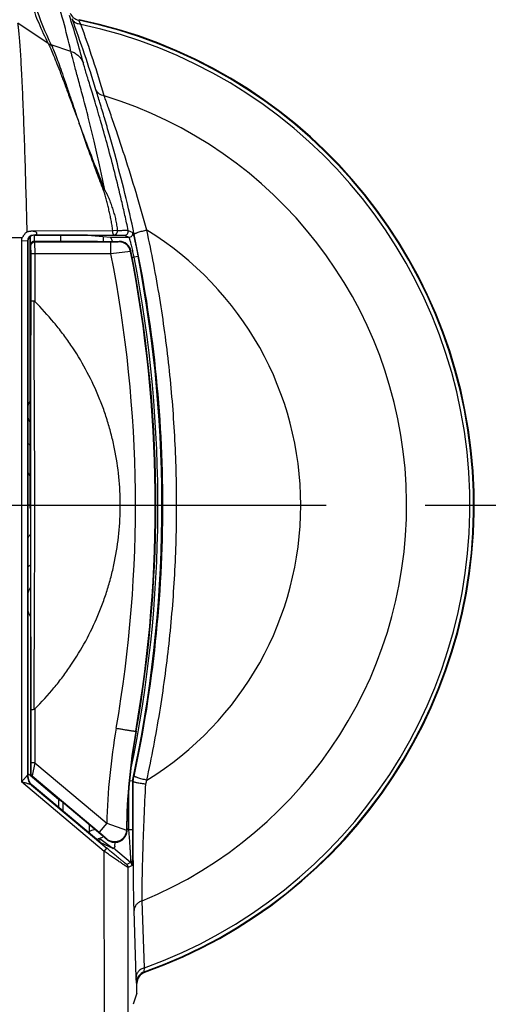
# Model space of a CAD drawing. Units: inches. Extents: x 0 to 17, y 0 to 11.
# Drawn here: x 3.8 to 4.3, y 7.6 to 8.6 of the extents above; entities that cross this region are included whole.
import ezdxf

# ---------------------------------------------------------------- set-up
doc = ezdxf.new("R2010")
doc.units = ezdxf.units.IN
doc.header["$LTSCALE"] = 0.935
doc.header["$MEASUREMENT"] = 0
doc.linetypes.add('CENTER', pattern=[0.6, 0.375, -0.075, 0.075, -0.075])
doc.layers.get('0').update_dxf_attribs({"linetype": 'CONTINUOUS'})
doc.layers.add('DATUM_CURVE', color=7, linetype='CONTINUOUS')
doc.layers.add('DEF_DATUMS', color=7, linetype='CONTINUOUS')
doc.styles.get("Standard").update_dxf_attribs({"font": 'txt', "width": 0.8})
doc.dimstyles.new('DIMSTYLE_1', dxfattribs={"dimtxt": 0.15625, "dimasz": 0.1875, "dimexe": 0.095, "dimexo": 0.0625, "dimgap": 0.078125, "dimtad": 0, "dimtih": 1, "dimtoh": 1, "dimlfac": 2.5, "dimzin": 4, "dimdsep": 46, "dimtxsty": 'Standard', "dimblk": '_FILLED', "dimblk1": '_FILLED', "dimblk2": '_FILLED', "dimcen": 0.09, "dimazin": 1, "dimtfac": 1, "dimtofl": 0, "dimtmove": 0, "dimatfit": 3, "dimldrblk": '_FILLED', "dimfxl": 1, "dimtolj": 1, "dimtzin": 4, "dimarcsym": 0})

# ---------------------------------------------------------------- blocks, each defined once
blk = doc.blocks.new('_FILLED')
at = {"color": 0, "linetype": 'ByBlock'}
blk.add_solid([(0, 0), (-1, 0.1667), (-1, -0.1667)], dxfattribs=at)
blk = doc.blocks.new('*D1')
at = {"color": 2, "linetype": 'Continuous', "transparency": 16777216}
for p, q in [((5.19412, 8.93167), (1.81223, 8.93167)), ((1.90723, 8.93167), (1.90723, 8.34927)), ((1.90723, 7.19939), (1.90723, 7.8024)), ((5.16744, 7.19939), (1.81223, 7.19939))]:
    blk.add_line(p, q, dxfattribs=at)
at = {"color": 2, "linetype": 'Continuous', "transparency": 16777216, "xscale": 0.1875, "yscale": 0.1875, "zscale": 0.1875}
for p, rotation in [((1.90723, 8.93167), 90), ((1.90723, 7.19939), 270)]:
    blk.add_blockref('_FILLED', p, dxfattribs=dict(at, rotation=rotation))
at = {"color": 2, "linetype": 'Continuous', "transparency": 16777216, "insert": (1.84473, 8.27115), "char_height": 0.15625, "width": 0.9375, "attachment_point": 2, "line_spacing_factor": 0.9}
blk.add_mtext('{\\ftxt;\\W0.0001;\\H0.0001;\\~}{\\ftxt;\\W3.2;\\H0.15625; }{\\ftxt;\\W0.0001;\\H0.0001;\\~}\\P{\\ftxt;\\W0.0001;\\H0.0001;\\~}{\\ftxt;\\W0.8;\\H0.15625; }{\\ftxt;\\W0.0001;\\H0.0001;\\~}{\\ftxt;\\W0.0001;\\H0.0001;\\~}{\\ftxt;\\W2.4;\\H0.15625; }{\\ftxt;\\W0.0001;\\H0.0001;\\~}{\\ftxt;\\W0.0001;\\H0.0001;\\~}{\\ftxt;\\W0.8;\\H0.15625; }{\\ftxt;\\W0.0001;\\H0.0001;\\~}', dxfattribs=at)
blk = doc.blocks.new('*D3')
at = {"color": 2, "linetype": 'Continuous', "transparency": 16777216}
for p, q in [((2.52638, 7.1126), (2.52638, 9.92941)), ((5.04606, 7.11253), (5.04606, 9.92941)), ((2.52638, 9.83441), (3.06747, 9.83441)), ((5.04606, 9.83441), (4.50497, 9.83441))]:
    blk.add_line(p, q, dxfattribs=at)
at = {"color": 2, "linetype": 'Continuous', "transparency": 16777216, "xscale": 0.1875, "yscale": 0.1875, "zscale": 0.1875, "rotation": 180}
blk.add_blockref('_FILLED', (2.52638, 9.83441), dxfattribs=at)
at = {"color": 2, "linetype": 'Continuous', "transparency": 16777216, "xscale": 0.1875, "yscale": 0.1875, "zscale": 0.1875}
blk.add_blockref('_FILLED', (5.04606, 9.83441), dxfattribs=at)
at = {"color": 2, "linetype": 'Continuous', "transparency": 16777216, "insert": (3.78622, 9.91253), "char_height": 0.15625, "width": 1.921875, "attachment_point": 2, "line_spacing_factor": 0.9}
blk.add_mtext('{\\ftxt;\\W0.0001;\\H0.0001;\\~}{\\ftxt;\\W3.2;\\H0.15625; }{\\ftxt;\\W0.0001;\\H0.0001;\\~}{\\ftxt;\\W0.0001;\\H0.0001;\\~}{\\ftxt;\\W0.8;\\H0.15625; }{\\ftxt;\\W0.0001;\\H0.0001;\\~}{\\ftxt;\\W0.0001;\\H0.0001;\\~}{\\ftxt;\\W2.4;\\H0.15625; }{\\ftxt;\\W0.0001;\\H0.0001;\\~}{\\ftxt;\\W0.0001;\\H0.0001;\\~}{\\ftxt;\\W0.8;\\H0.15625; }{\\ftxt;\\W0.0001;\\H0.0001;\\~}', dxfattribs=at)

msp = doc.modelspace()

# ---------------------------------------------------------------- linework, layer by layer
at = {"color": 7, "linetype": 'Continuous'}
for p, q in [((3.85681, 8.53107), (3.82622, 8.55163)), ((3.88755, 8.55455), (3.88797, 8.55506)), ((3.88981, 8.55024), (3.88755, 8.55455)), ((3.8797, 8.52312), (3.85984, 8.52959)), ((3.84134, 8.34205), (3.92185, 8.34247)), ((3.92185, 8.34247), (3.9266, 8.34288)), ((3.93743, 8.34258), (3.94205, 8.34053)), ((3.74206, 8.33553), (3.83038, 8.33553)), ((3.82986, 8.33204), (3.82986, 7.7865)), ((3.83586, 8.33189), (3.82986, 8.33204)), ((3.83622, 8.33171), (3.83586, 8.33189)), ((3.83586, 8.33189), (3.83586, 7.79242)), ((3.83622, 8.33171), (3.83622, 7.79259)), ((3.83822, 8.33611), (3.83822, 8.06553)), ((3.8387, 8.33643), (3.8387, 8.32773)), ((3.84347, 8.3379), (3.84186, 8.33789)), ((3.84222, 8.33771), (3.84186, 8.33789)), ((3.89639, 8.33771), (3.84222, 8.33771)), ((3.8427, 8.33771), (3.8427, 8.33153)), ((3.86958, 8.33153), (3.8427, 8.33153)), ((3.84277, 8.33153), (3.84304, 8.33069)), ((3.92002, 8.33069), (3.84304, 8.33069)), ((3.84304, 8.33069), (3.84318, 8.31896)), ((3.84347, 8.3379), (3.92305, 8.33787)), ((3.86958, 8.33141), (3.86947, 8.3377)), ((3.90649, 8.33141), (3.86958, 8.33141)), ((3.89639, 8.33771), (3.9195, 8.3357)), ((3.90649, 8.33141), (3.90649, 8.33153)), ((3.90649, 8.33153), (3.92841, 8.33153)), ((3.91235, 8.33152), (3.91235, 8.33632)), ((3.9195, 8.3357), (3.93813, 8.3357)), ((3.9198, 8.3355), (3.9195, 8.3357)), ((3.92002, 8.31896), (3.92002, 8.33069)), ((3.92305, 8.33787), (3.93352, 8.33774)), ((3.92841, 8.33153), (3.92805, 8.33109)), ((3.93352, 8.33774), (3.93813, 8.3357)), ((3.83905, 8.3267), (3.8387, 8.32773)), ((3.83905, 8.3267), (3.83918, 8.31888)), ((3.93981, 8.32143), (3.92002, 8.31896)), ((3.94017, 8.32187), (3.93981, 8.32143)), ((3.84318, 8.31896), (3.83918, 8.31888)), ((3.83918, 8.31888), (3.83921, 8.27194)), ((3.84318, 8.31896), (3.84321, 8.27093)), ((3.92002, 8.31896), (3.84318, 8.31896)), ((3.94116, 8.3157), (3.94343, 8.3157)), ((3.94736, 8.31646), (3.94343, 8.3157)), ((3.83822, 8.06553), (3.83622, 8.06553)), ((3.83885, 8.06174), (3.83822, 8.06553)), ((3.83885, 8.06174), (3.83897, 7.79492)), ((3.83934, 7.85923), (3.83933, 7.80579)), ((3.84334, 7.86025), (3.84333, 7.8057)), ((3.94546, 7.83755), (3.945, 7.83763)), ((3.83933, 7.80579), (3.8392, 7.79564)), ((3.84333, 7.8057), (3.83933, 7.80579)), ((3.84333, 7.8057), (3.84063, 7.79258)), ((3.84333, 7.8057), (3.91577, 7.74476)), ((3.8392, 7.79564), (3.83897, 7.79492)), ((3.91334, 7.71647), (3.82986, 7.7865)), ((3.83622, 7.79259), (3.83586, 7.79242)), ((3.83846, 7.79333), (3.86731, 7.76912)), ((3.84063, 7.79258), (3.8404, 7.79186)), ((3.86739, 7.76923), (3.8404, 7.79186)), ((3.84063, 7.79258), (3.90807, 7.7359)), ((3.94179, 7.78732), (3.93898, 7.78762)), ((3.94179, 7.78732), (3.94237, 7.78726)), ((3.94179, 7.78732), (3.94179, 7.73826)), ((3.84004, 7.78328), (3.91591, 7.71966)), ((3.84014, 7.78323), (3.84004, 7.78328)), ((3.84051, 7.7834), (3.84014, 7.78323)), ((3.90983, 7.72523), (3.84051, 7.7834)), ((3.93779, 7.77542), (3.93779, 7.73826)), ((3.86754, 7.76072), (3.86739, 7.76923)), ((3.91624, 7.72806), (3.87146, 7.76564)), ((3.87146, 7.76564), (3.8716, 7.75731)), ((3.91577, 7.74476), (3.90807, 7.7359)), ((3.91577, 7.74476), (3.93559, 7.73777)), ((3.89822, 7.74318), (3.89808, 7.73509)), ((3.93559, 7.73777), (3.93592, 7.73705)), ((3.93604, 7.73973), (3.93779, 7.73826)), ((3.94179, 7.73826), (3.93779, 7.73826)), ((3.93779, 7.73826), (3.93787, 7.7372)), ((3.90565, 7.72874), (3.907, 7.729)), ((3.90692, 7.72767), (3.91014, 7.72831)), ((3.92222, 7.71948), (3.90983, 7.72523)), ((3.91014, 7.72831), (3.92222, 7.71949)), ((3.91591, 7.72879), (3.91624, 7.72806)), ((3.92393, 7.72176), (3.92416, 7.72531)), ((3.91334, 7.71647), (3.91591, 7.71966)), ((3.91348, 7.51233), (3.91334, 7.71647)), ((3.92266, 7.71963), (3.92152, 7.72007)), ((3.93988, 7.70518), (3.92266, 7.71963)), ((3.93988, 7.70518), (3.93592, 7.70333)), ((3.94131, 7.70212), (3.93735, 7.70027)), ((3.93748, 7.51353), (3.93735, 7.70027)), ((3.95378, 7.59905), (3.95139, 7.66649)), ((3.94529, 7.58927), (3.94336, 7.65688)), ((3.9536, 7.59501), (3.95378, 7.59905)), ((3.95419, 7.59458), (3.9536, 7.59501)), ((3.94563, 7.5837), (3.94529, 7.58927)), ((3.94622, 7.58328), (3.94563, 7.5837)), ((3.94622, 7.57353), (3.94622, 7.58328)), ((3.94622, 7.57353), (3.94248, 7.56228))]:
    msp.add_line(p, q, dxfattribs=at)
for centre, radius, start, end in [((3.78622, 8.06553), 0.586, 79.34549, 173.84112), ((3.01099, 8.32156), 0.89179, 13.06247, 17.10899), ((2.79194, 8.21791), 1.13868, 14.92622, 17.44883), ((3.88999, 8.5663), 0.012, 201.99217, 258.27975), ((2.6255, 8.09326), 1.3379, 17.0004, 20.23355), ((3.78622, 8.06553), 0.49941, 289.58253, 78.2935), ((3.78622, 8.06553), 0.5, 289.62941, 78.25794), ((2.66433, 8.11106), 1.3018, 16.38557, 19.71638), ((3.78622, 8.06553), 0.49566, 289.75775, 77.9366), ((3.86321, 8.54085), 0.01169, 236.79741, 253.0505), ((3.84905, 8.52704), 0.00875, 26.90874, 27.45947), ((3.86326, 8.54079), 0.0117, 236.80297, 253.01967), ((3.78622, 8.06553), 0.43187, 292.48482, 72.89344), ((3.92456, 8.34867), 0.03619, 107.22085, 109.29378), ((3.93352, 8.34174), 0.004, 270.01449, 12.12901), ((3.93813, 8.3397), 0.004, 270.01399, 12.00442), ((3.78622, 8.06553), 0.32518, 301.51957, 58.48016), ((3.84192, 8.33202), 0.01207, 163.09187, 179.94035), ((3.84186, 8.33188), 0.006, 89.97334, 179.93469), ((3.84305, 8.32669), 0.004, 90.02468, 179.9181), ((3.90649, 8.32553), 0.006, 89.99931, 96.02199), ((3.92802, 8.31907), 0.01202, 11.32817, 89.85104), ((3.92842, 8.31955), 0.01198, 11.17973, 90.01825), ((2.63793, 8.06553), 1.32679, 350.10941, 11.12047), ((2.6453, 8.06553), 1.32, 350.05445, 11.19798), ((3.50084, 8.21335), 0.45427, 13.69653, 13.88187), ((3.47345, 8.20669), 0.48246, 13.05862, 13.69422), ((2.6336, 8.06553), 1.31114, 350.12661, 11.14499), ((2.6492, 8.06553), 1.31819, 348.33162, 10.94028), ((2.6492, 8.06553), 1.32219, 347.85353, 10.94028), ((3.78622, 8.06553), 0.08, 49.31218, 51.25662), ((3.78623, 8.06571), 0.05999, 29.4627, 33.49792), ((3.7862, 8.06536), 0.06002, 326.50298, 331.83379), ((3.78622, 8.06553), 0.08, 308.74339, 311.32525), ((4.57598, 7.72744), 0.66043, 170.12546, 178.49786), ((4.57397, 7.72799), 0.63845, 170.11149, 179.12199), ((4.57585, 7.72701), 0.64, 170.05445, 179.10095), ((3.83075, 7.78413), 0.012, 50, 62.68736), ((3.8432, 7.79564), 0.004, 180.08465, 230.08506), ((3.84786, 7.79242), 0.012, 180.00476, 229.99524), ((3.84822, 7.79259), 0.012, 180.0023, 229.9977), ((2.49744, 8.10067), 1.47852, 347.76212, 347.9672), ((2.28447, 8.24654), 1.73341, 344.54457, 344.67206), ((3.78622, 8.06553), 0.3472, 288.84381, 289.67751), ((3.78622, 8.06553), 0.35745, 289.74659, 290.60189), ((3.93731, 7.70212), 0.004, 0.00426, 49.99574), ((3.93335, 7.70027), 0.004, 0.00427, 49.99573), ((3.95763, 7.5837), 0.012, 109.59689, 179.99707), ((3.95822, 7.58328), 0.012, 109.62804, 180.00138)]:
    msp.add_arc(centre, radius, start, end, dxfattribs=at)
for centre, major_axis, ratio, start_param, end_param in [((3.84222, 8.33171), (0.00537, -0.00268), 0.99981, 2.03449, 3.605134), ((3.84819, 8.16356), (-0.00631, 0.01021), 0.999319, 0.436351, 1.001384), ((3.84819, 8.15628), (0.01154, -0.0033), 0.999692, -2.847348, -2.274974), ((3.84819, 7.97477), (0.01154, 0.0033), 0.999692, 2.173246, 2.847348), ((3.84819, 7.96111), (0.00827, 0.0087), 0.999553, -3.934391, -3.257712), ((3.84297, 7.79493), (0.00149, 0.00372), 0.998864, -4.331014, -3.458568), ((3.87146, 7.76536), (0.00406, -0.00341), 0.039506, 1.605219, 3.176015), ((3.90778, 7.72508), (0.00392, 0.00078), 0.999842, 0.744126, 1.571955)]:
    msp.add_ellipse(centre, major_axis=major_axis, ratio=ratio, start_param=start_param, end_param=end_param, dxfattribs=at)
for points, knots in [([(3.83052, 8.61118), (3.83134, 8.60471), (3.83377, 8.59151), (3.83938, 8.57163), (3.84705, 8.55129), (3.85335, 8.53783), (3.85681, 8.53107)], [0, 0, 0, 0, 0.230935, 0.474405, 0.730853, 1, 1, 1, 1]), ([(3.83463, 8.60807), (3.8366, 8.59493), (3.84308, 8.56804), (3.85357, 8.54248), (3.85981, 8.52967)], [0, 0, 0, 0, 0.482575, 1, 1, 1, 1]), ([(3.83563, 8.34123), (3.83531, 8.35332), (3.83466, 8.3771), (3.83363, 8.41181), (3.83255, 8.44437), (3.83142, 8.47393), (3.8304, 8.49636), (3.82955, 8.51229), (3.82892, 8.52256), (3.82828, 8.53163), (3.82764, 8.53945), (3.82698, 8.54598), (3.82648, 8.5499), (3.82622, 8.55163)], [0, 0, 0, 0, 0.172309, 0.338683, 0.494601, 0.636161, 0.759981, 0.814346, 0.863267, 0.906495, 0.943814, 0.975033, 1, 1, 1, 1]), ([(3.88981, 8.55024), (3.88881, 8.55029), (3.88687, 8.55062), (3.88423, 8.55181), (3.88213, 8.55361), (3.88117, 8.55515), (3.88084, 8.55597)], [0, 0, 0, 0, 0.267356, 0.522296, 0.765139, 1, 1, 1, 1]), ([(3.85685, 8.53099), (3.85726, 8.53019), (3.85811, 8.52843), (3.85994, 8.52441), (3.86246, 8.51843), (3.86575, 8.51015), (3.86945, 8.5005), (3.87356, 8.48955), (3.87983, 8.47267), (3.88472, 8.45944), (3.88813, 8.45027)], [0, 0, 0, 0, 0.031419, 0.067461, 0.15312, 0.256271, 0.37603, 0.511397, 0.661279, 1, 1, 1, 1]), ([(3.85984, 8.52959), (3.86022, 8.52882), (3.86101, 8.52713), (3.86268, 8.52325), (3.86496, 8.51745), (3.86791, 8.50939), (3.87122, 8.49995), (3.8749, 8.48919), (3.88056, 8.47248), (3.885, 8.45937), (3.88813, 8.45027)], [0, 0, 0, 0, 0.030814, 0.066205, 0.150556, 0.252605, 0.371693, 0.507007, 0.657569, 1, 1, 1, 1]), ([(3.8797, 8.52312), (3.88113, 8.52267), (3.88388, 8.52144), (3.88748, 8.51872), (3.89036, 8.51527), (3.8917, 8.51259), (3.8922, 8.5112)], [0, 0, 0, 0, 0.2515, 0.501999, 0.751442, 1, 1, 1, 1]), ([(3.91385, 8.38323), (3.91302, 8.38754), (3.91133, 8.39603), (3.90783, 8.41244), (3.90339, 8.43183), (3.89805, 8.45354), (3.89301, 8.47299), (3.88908, 8.48764), (3.88627, 8.49799), (3.88446, 8.50463), (3.88288, 8.51047), (3.88156, 8.51547), (3.88051, 8.51959), (3.87993, 8.52204), (3.8797, 8.52312)], [0, 0, 0, 0, 0.091381, 0.180291, 0.349596, 0.50562, 0.645943, 0.768051, 0.821475, 0.869387, 0.911478, 0.947454, 0.977044, 1, 1, 1, 1]), ([(3.93743, 8.34258), (3.93635, 8.34764), (3.93417, 8.35763), (3.92973, 8.37707), (3.92409, 8.40022), (3.9172, 8.42636), (3.91056, 8.45002), (3.90527, 8.46794), (3.90141, 8.48067), (3.89891, 8.48885), (3.89671, 8.49601), (3.89485, 8.5021), (3.89337, 8.50704), (3.89254, 8.50995), (3.8922, 8.5112)], [0, 0, 0, 0, 0.088811, 0.175629, 0.342475, 0.498214, 0.639958, 0.764503, 0.819253, 0.868391, 0.911464, 0.948028, 0.977668, 1, 1, 1, 1]), ([(3.91326, 8.47829), (3.9123, 8.47842), (3.91044, 8.47888), (3.90797, 8.4802), (3.90605, 8.48208), (3.90521, 8.48363), (3.90493, 8.48443)], [0, 0, 0, 0, 0.267561, 0.52245, 0.765198, 1, 1, 1, 1]), ([(3.94348, 8.33862), (3.94055, 8.35237), (3.93436, 8.37951), (3.92579, 8.41276), (3.91874, 8.4381), (3.91374, 8.45533), (3.90916, 8.47062), (3.90626, 8.4801), (3.90493, 8.48443)], [0, 0, 0, 0, 0.279659, 0.553382, 0.682613, 0.802765, 0.910051, 1, 1, 1, 1]), ([(3.95622, 8.34273), (3.95274, 8.35541), (3.94557, 8.38047), (3.93431, 8.41669), (3.92484, 8.44508), (3.91784, 8.46526), (3.91469, 8.47421), (3.91326, 8.4783)], [0, 0, 0, 0, 0.277344, 0.549643, 0.799933, 0.908562, 1, 1, 1, 1]), ([(3.91385, 8.38323), (3.90923, 8.39482), (3.90055, 8.41713), (3.89214, 8.43954), (3.88813, 8.45027)], [0, 0, 0, 0, 0.521228, 1, 1, 1, 1]), ([(3.91261, 8.38282), (3.9103, 8.38875), (3.90481, 8.4032), (3.89665, 8.42569), (3.89088, 8.44228), (3.88813, 8.45027)], [0, 0, 0, 0, 0.26572, 0.646536, 1, 1, 1, 1]), ([(3.92185, 8.34247), (3.92167, 8.34421), (3.92117, 8.34769), (3.92024, 8.35286), (3.91919, 8.35798), (3.91805, 8.36305), (3.91685, 8.36808), (3.91579, 8.37224), (3.9149, 8.37554), (3.9142, 8.37799), (3.91358, 8.38002), (3.91305, 8.38163), (3.91276, 8.38243), (3.91261, 8.38282)], [0, 0, 0, 0, 0.127169, 0.253835, 0.379922, 0.50536, 0.630092, 0.754076, 0.815786, 0.877315, 0.938691, 0.969343, 1, 1, 1, 1]), ([(3.92663, 8.34258), (3.92658, 8.34438), (3.9262, 8.34797), (3.92515, 8.35326), (3.92381, 8.35848), (3.92225, 8.36363), (3.92082, 8.36787), (3.91958, 8.37122), (3.91861, 8.37371), (3.91758, 8.37617), (3.91648, 8.3786), (3.91549, 8.38058), (3.9146, 8.38212), (3.91411, 8.38287), (3.91385, 8.38323)], [0, 0, 0, 0, 0.125581, 0.251237, 0.376796, 0.50209, 0.627017, 0.689329, 0.751538, 0.813656, 0.87571, 0.937764, 0.968841, 1, 1, 1, 1]), ([(3.83038, 8.33553), (3.83061, 8.33576), (3.83108, 8.33621), (3.83163, 8.33681), (3.83204, 8.33732), (3.83242, 8.33785), (3.83284, 8.33855), (3.83329, 8.33923), (3.8337, 8.33973), (3.83416, 8.3402), (3.8348, 8.34071), (3.83535, 8.34106), (3.83563, 8.34123)], [0, 0, 0, 0, 0.125006, 0.249962, 0.312367, 0.374828, 0.500057, 0.62471, 0.686778, 0.749049, 0.874462, 1, 1, 1, 1]), ([(3.83563, 8.34123), (3.8361, 8.34136), (3.83679, 8.34157), (3.83773, 8.34178), (3.83845, 8.3419), (3.83917, 8.34199), (3.84013, 8.34208), (3.84086, 8.34209), (3.84134, 8.34205)], [0, 0, 0, 0, 0.24991, 0.37475, 0.499671, 0.624797, 0.750085, 1, 1, 1, 1]), ([(3.84116, 8.34206), (3.84155, 8.34203), (3.84213, 8.34194), (3.84289, 8.34176), (3.84345, 8.34159), (3.84399, 8.34135), (3.84447, 8.34103), (3.84487, 8.34061), (3.84513, 8.33996), (3.84513, 8.33929), (3.84491, 8.33875), (3.84472, 8.33843), (3.84448, 8.33818), (3.84419, 8.33801), (3.84384, 8.33792), (3.8436, 8.3379), (3.84347, 8.3379)], [0, 0, 0, 0, 0.150886, 0.226386, 0.301738, 0.377245, 0.453268, 0.526482, 0.596306, 0.719999, 0.772975, 0.820499, 0.863835, 0.905599, 0.94968, 1, 1, 1, 1]), ([(3.92305, 8.33787), (3.92297, 8.33787), (3.92285, 8.33794), (3.92272, 8.33808), (3.92256, 8.33831), (3.92237, 8.33869), (3.92218, 8.33926), (3.92202, 8.33996), (3.9219, 8.34075), (3.92184, 8.34159), (3.92185, 8.34217), (3.92186, 8.34247)], [0, 0, 0, 0, 0.047863, 0.079562, 0.117916, 0.214863, 0.337912, 0.483787, 0.647514, 0.822327, 1, 1, 1, 1]), ([(3.92305, 8.33787), (3.92324, 8.33787), (3.92366, 8.33796), (3.92427, 8.33825), (3.92489, 8.33869), (3.92549, 8.33926), (3.92604, 8.33995), (3.9264, 8.34062), (3.92659, 8.3412), (3.92666, 8.34166), (3.92667, 8.34213), (3.92662, 8.34243), (3.92658, 8.34258)], [0, 0, 0, 0, 0.089621, 0.193361, 0.310913, 0.439431, 0.575288, 0.715371, 0.786249, 0.85743, 0.928963, 1, 1, 1, 1]), ([(3.92663, 8.34258), (3.92739, 8.3426), (3.92884, 8.34263), (3.93091, 8.34267), (3.93274, 8.34269), (3.9341, 8.3427), (3.93504, 8.3427), (3.93563, 8.34269), (3.93614, 8.34269), (3.93657, 8.34267), (3.93691, 8.34266), (3.93714, 8.34264), (3.93728, 8.34263), (3.93735, 8.34261), (3.9374, 8.3426), (3.93742, 8.34259), (3.93743, 8.34258)], [0, 0, 0, 0, 0.210983, 0.403616, 0.573907, 0.718796, 0.78085, 0.835606, 0.882826, 0.922273, 0.953744, 0.977163, 0.985846, 0.992517, 0.997201, 1, 1, 1, 1]), ([(3.94205, 8.34053), (3.94205, 8.34053), (3.94206, 8.34052), (3.94208, 8.34049), (3.9421, 8.34045), (3.94213, 8.34036), (3.94218, 8.34022), (3.94224, 8.34), (3.94232, 8.33973), (3.94241, 8.3394), (3.94251, 8.33902), (3.94267, 8.3384), (3.94289, 8.3375), (3.94319, 8.33627), (3.94351, 8.33485), (3.94387, 8.33326), (3.94426, 8.33152), (3.94467, 8.32963), (3.9451, 8.32763), (3.9457, 8.32477), (3.94646, 8.32104), (3.94706, 8.318), (3.94736, 8.31646)], [0, 0, 0, 0, 0.000735, 0.002022, 0.003897, 0.006368, 0.013101, 0.022214, 0.033687, 0.047496, 0.063597, 0.081936, 0.125113, 0.176579, 0.235769, 0.302061, 0.3748, 0.453242, 0.536628, 0.624193, 0.808757, 1, 1, 1, 1]), ([(3.95622, 8.34273), (3.95541, 8.34257), (3.9538, 8.34223), (3.95146, 8.34167), (3.94928, 8.34109), (3.94735, 8.34052), (3.94595, 8.34004), (3.94502, 8.33967), (3.94448, 8.33942), (3.94405, 8.3392), (3.94377, 8.33901), (3.94361, 8.33888), (3.94352, 8.33877), (3.94347, 8.33867), (3.94348, 8.33862)], [0, 0, 0, 0, 0.183539, 0.364238, 0.533276, 0.683705, 0.809378, 0.86139, 0.90545, 0.941135, 0.968383, 0.97893, 0.987548, 1, 1, 1, 1]), ([(3.95622, 7.78832), (3.96113, 7.81101), (3.96977, 7.85668), (3.97918, 7.92584), (3.98494, 7.99553), (3.9869, 8.06553), (3.98494, 8.13552), (3.97918, 8.20521), (3.96977, 8.27437), (3.96113, 8.32004), (3.95622, 8.34273)], [0, 0, 0, 0, 0.124643, 0.249507, 0.374645, 0.500001, 0.625356, 0.750493, 0.875358, 1, 1, 1, 1]), ([(3.8427, 8.33153), (3.84239, 8.33153), (3.84179, 8.33145), (3.84096, 8.33115), (3.84025, 8.33072), (3.83968, 8.3302), (3.83924, 8.32963), (3.83894, 8.32901), (3.83875, 8.32838), (3.8387, 8.32794), (3.8387, 8.32773)], [0, 0, 0, 0, 0.151836, 0.29715, 0.432141, 0.557523, 0.675052, 0.786699, 0.894474, 1, 1, 1, 1]), ([(3.92155, 8.33158), (3.92139, 8.33205), (3.92108, 8.33291), (3.92063, 8.33405), (3.92026, 8.33481), (3.91999, 8.33526), (3.91986, 8.33543), (3.9198, 8.3355)], [0, 0, 0, 0, 0.349165, 0.634781, 0.852386, 0.934883, 1, 1, 1, 1]), ([(3.92805, 8.33109), (3.92805, 8.33108), (3.92802, 8.33106), (3.92795, 8.33103), (3.92782, 8.331), (3.9276, 8.33096), (3.92732, 8.33093), (3.92697, 8.33089), (3.92655, 8.33086), (3.92608, 8.33083), (3.92534, 8.33079), (3.92431, 8.33075), (3.92297, 8.33072), (3.92152, 8.3307), (3.92053, 8.33069), (3.92002, 8.33069)], [0, 0, 0, 0, 0.004027, 0.010018, 0.028374, 0.055426, 0.091064, 0.134958, 0.186732, 0.245885, 0.311841, 0.461622, 0.630356, 0.812036, 1, 1, 1, 1]), ([(3.93813, 8.3357), (3.93814, 8.3357), (3.93816, 8.33567), (3.93819, 8.33562), (3.93823, 8.33554), (3.93827, 8.33542), (3.93832, 8.33528), (3.93841, 8.33504), (3.93853, 8.33466), (3.9387, 8.33412), (3.93889, 8.33348), (3.93911, 8.33273), (3.93935, 8.33188), (3.93961, 8.33094), (3.94, 8.32953), (3.94051, 8.32757), (3.94117, 8.32503), (3.94161, 8.32326), (3.94184, 8.32233)], [0, 0, 0, 0, 0.002234, 0.006546, 0.013024, 0.021676, 0.032496, 0.045468, 0.077797, 0.118416, 0.167009, 0.223255, 0.286783, 0.357145, 0.433888, 0.604596, 0.794735, 1, 1, 1, 1]), ([(3.94348, 7.79244), (3.95301, 7.83717), (3.96747, 7.92789), (3.97477, 8.06553), (3.96747, 8.20317), (3.95301, 8.29388), (3.94348, 8.33862)], [0, 0, 0, 0, 0.249495, 0.500001, 0.750505, 1, 1, 1, 1]), ([(3.83921, 8.27194), (3.83906, 8.23775), (3.83898, 8.18626), (3.83898, 8.11748), (3.83899, 8.06559), (3.83901, 8.0137), (3.83905, 7.94491), (3.83917, 7.89343), (3.83934, 7.85923)], [0, 0, 0, 0, 0.24857, 0.37426, 0.5, 0.625741, 0.751431, 1, 1, 1, 1]), ([(3.83921, 8.27194), (3.83921, 8.27191), (3.83927, 8.27187), (3.83935, 8.27182), (3.83944, 8.27179), (3.83956, 8.27175), (3.83977, 8.2717), (3.84008, 8.27164), (3.84051, 8.27159), (3.84122, 8.27152), (3.84178, 8.27149), (3.84217, 8.27147)], [0, 0, 0, 0, 0.032991, 0.059198, 0.092697, 0.133638, 0.182015, 0.300183, 0.444796, 0.612957, 1, 1, 1, 1]), ([(3.84217, 8.27147), (3.84219, 8.25454), (3.8423, 8.22042), (3.84257, 8.16905), (3.84283, 8.11736), (3.84295, 8.06559), (3.84286, 8.01382), (3.84263, 7.96213), (3.8424, 7.91076), (3.84231, 7.87664), (3.8423, 7.85971)], [0, 0, 0, 0, 0.12335, 0.248579, 0.374265, 0.5, 0.625735, 0.751421, 0.876651, 1, 1, 1, 1]), ([(3.84321, 8.27093), (3.84314, 8.271), (3.84299, 8.27114), (3.84274, 8.27131), (3.84247, 8.27143), (3.84227, 8.27147), (3.84217, 8.27147)], [0, 0, 0, 0, 0.252248, 0.503973, 0.753847, 1, 1, 1, 1]), ([(3.84334, 7.86025), (3.85009, 7.86696), (3.85974, 7.87752), (3.87154, 7.89248), (3.88259, 7.90799), (3.89498, 7.92836), (3.9053, 7.94985), (3.91225, 7.96759), (3.9168, 7.98114), (3.92067, 7.99489), (3.92491, 8.01346), (3.92847, 8.03704), (3.92989, 8.06562), (3.92845, 8.09419), (3.92488, 8.11776), (3.92063, 8.13633), (3.91675, 8.15009), (3.91219, 8.16363), (3.90523, 8.18136), (3.89489, 8.20285), (3.8825, 8.22321), (3.87143, 8.23872), (3.85963, 8.25367), (3.84997, 8.26422), (3.84321, 8.27093)], [0, 0, 0, 0, 0.062489, 0.093746, 0.125, 0.18749, 0.249983, 0.281239, 0.312495, 0.343752, 0.375009, 0.437504, 0.5, 0.562496, 0.624991, 0.656248, 0.687505, 0.718761, 0.750017, 0.81251, 0.875, 0.906254, 0.937511, 1, 1, 1, 1]), ([(3.83934, 7.85923), (3.83934, 7.85926), (3.83939, 7.85931), (3.83947, 7.85935), (3.83957, 7.85939), (3.83969, 7.85943), (3.83989, 7.85948), (3.8402, 7.85954), (3.84064, 7.85959), (3.84134, 7.85966), (3.8419, 7.85969), (3.84229, 7.85971)], [0, 0, 0, 0, 0.033095, 0.059361, 0.092904, 0.133869, 0.182249, 0.300386, 0.44495, 0.61306, 1, 1, 1, 1]), ([(3.8423, 7.85971), (3.84239, 7.85971), (3.84259, 7.85974), (3.84287, 7.85987), (3.84311, 7.86004), (3.84326, 7.86018), (3.84334, 7.86025)], [0, 0, 0, 0, 0.246134, 0.495899, 0.747759, 1, 1, 1, 1]), ([(3.92533, 7.8407), (3.92656, 7.84049), (3.92899, 7.84007), (3.93253, 7.83947), (3.93533, 7.83901), (3.93742, 7.83867), (3.93883, 7.83845), (3.94012, 7.83825), (3.94127, 7.83808), (3.94229, 7.83793), (3.94315, 7.83781), (3.94377, 7.83773), (3.94418, 7.83768), (3.94443, 7.83766), (3.94463, 7.83764), (3.9448, 7.83763), (3.94491, 7.83762), (3.94498, 7.83762), (3.945, 7.83763)], [0, 0, 0, 0, 0.188848, 0.37116, 0.539871, 0.617284, 0.689156, 0.754856, 0.813754, 0.865315, 0.909121, 0.944765, 0.959413, 0.971908, 0.982231, 0.990362, 0.996285, 1, 1, 1, 1]), ([(3.83582, 7.7925), (3.83581, 7.79253), (3.83578, 7.79257), (3.83571, 7.79261), (3.83561, 7.79261), (3.83545, 7.79256), (3.83522, 7.79241), (3.83491, 7.79215), (3.83457, 7.79183), (3.83419, 7.79145), (3.83379, 7.79102), (3.83338, 7.79057), (3.83296, 7.7901), (3.83238, 7.78944), (3.83164, 7.78859), (3.83075, 7.78755), (3.83016, 7.78685), (3.82986, 7.7865)], [0, 0, 0, 0, 0.009573, 0.018305, 0.028315, 0.041011, 0.076092, 0.12288, 0.178552, 0.240979, 0.308244, 0.379013, 0.452476, 0.527866, 0.682682, 0.840764, 1, 1, 1, 1]), ([(3.84004, 7.78328), (3.83993, 7.78337), (3.83966, 7.78353), (3.83921, 7.78373), (3.83868, 7.78394), (3.83789, 7.78421), (3.83683, 7.78455), (3.8355, 7.78494), (3.83412, 7.78533), (3.83271, 7.78572), (3.83129, 7.7861), (3.83034, 7.78636), (3.82986, 7.7865)], [0, 0, 0, 0, 0.039031, 0.086493, 0.139907, 0.197631, 0.32135, 0.451816, 0.58622, 0.723002, 0.861194, 1, 1, 1, 1]), ([(3.83582, 7.7925), (3.83581, 7.79163), (3.83599, 7.78988), (3.83681, 7.78737), (3.83817, 7.78512), (3.83937, 7.78384), (3.84004, 7.78328)], [0, 0, 0, 0, 0.25054, 0.500797, 0.750634, 1, 1, 1, 1]), ([(3.83586, 7.79242), (3.83585, 7.79243), (3.83584, 7.79246), (3.83583, 7.79248), (3.83582, 7.7925)], [0, 0, 0, 0, 0.301311, 1, 1, 1, 1]), ([(3.94336, 7.65688), (3.94326, 7.6606), (3.94307, 7.66879), (3.94276, 7.68768), (3.94249, 7.71493), (3.94234, 7.75019), (3.94234, 7.77476), (3.94237, 7.78725)], [0, 0, 0, 0, 0.085505, 0.188601, 0.434682, 0.712623, 1, 1, 1, 1]), ([(3.94237, 7.78725), (3.94237, 7.78725), (3.94237, 7.78726), (3.94237, 7.78726), (3.94237, 7.78726)], [0, 0, 0, 0, 0.740231, 1, 1, 1, 1]), ([(3.94237, 7.78725), (3.94238, 7.78719), (3.94247, 7.78707), (3.94269, 7.78693), (3.94302, 7.78677), (3.94368, 7.78652), (3.94478, 7.78622), (3.94637, 7.78586), (3.9483, 7.7855), (3.95047, 7.78517), (3.9528, 7.78486), (3.95439, 7.78468), (3.9552, 7.78461)], [0, 0, 0, 0, 0.012365, 0.031795, 0.059418, 0.095428, 0.191828, 0.317405, 0.467362, 0.6358, 0.816107, 1, 1, 1, 1]), ([(3.95622, 7.78832), (3.95541, 7.78849), (3.9538, 7.78883), (3.95146, 7.78938), (3.94928, 7.78996), (3.94735, 7.79054), (3.94595, 7.79102), (3.94502, 7.79139), (3.94448, 7.79163), (3.94405, 7.79186), (3.94377, 7.79204), (3.94361, 7.79218), (3.94352, 7.79229), (3.94347, 7.79238), (3.94348, 7.79244)], [0, 0, 0, 0, 0.183538, 0.364236, 0.533273, 0.683702, 0.809375, 0.861386, 0.905447, 0.941133, 0.968381, 0.978929, 0.987548, 1, 1, 1, 1]), ([(3.95139, 7.66649), (3.95139, 7.66987), (3.95145, 7.67734), (3.95172, 7.69451), (3.95235, 7.71923), (3.95353, 7.75114), (3.95459, 7.77333), (3.9552, 7.78461)], [0, 0, 0, 0, 0.085973, 0.189527, 0.435995, 0.713399, 1, 1, 1, 1]), ([(3.90807, 7.7359), (3.90852, 7.73552), (3.90941, 7.73476), (3.91072, 7.73364), (3.91197, 7.73255), (3.91295, 7.73168), (3.91368, 7.73102), (3.91418, 7.73056), (3.91462, 7.73014), (3.91502, 7.72976), (3.91535, 7.72944), (3.91558, 7.72919), (3.91573, 7.72903), (3.91581, 7.72894), (3.91587, 7.72886), (3.9159, 7.72881), (3.91591, 7.72879)], [0, 0, 0, 0, 0.16745, 0.331562, 0.488897, 0.635836, 0.703949, 0.767566, 0.825799, 0.877727, 0.92225, 0.958167, 0.972543, 0.984371, 0.993547, 1, 1, 1, 1]), ([(3.93559, 7.73777), (3.93557, 7.73666), (3.93529, 7.73498), (3.93447, 7.73289), (3.93364, 7.73143), (3.93261, 7.73009), (3.93141, 7.72891), (3.93005, 7.7279), (3.92857, 7.7271), (3.92699, 7.7265), (3.92534, 7.72614), (3.92366, 7.726), (3.92198, 7.72611), (3.92032, 7.72644), (3.91821, 7.72719), (3.91676, 7.72808), (3.91591, 7.72879)], [0, 0, 0, 0, 0.124411, 0.186921, 0.24944, 0.312008, 0.374644, 0.437314, 0.5, 0.562686, 0.625356, 0.687992, 0.75056, 0.813079, 0.875589, 1, 1, 1, 1]), ([(3.93592, 7.73705), (3.93591, 7.73593), (3.93556, 7.73368), (3.93412, 7.73059), (3.93187, 7.72801), (3.929, 7.72617), (3.92573, 7.7252), (3.92231, 7.72519), (3.91903, 7.72613), (3.9171, 7.72734), (3.91624, 7.72806)], [0, 0, 0, 0, 0.124996, 0.249997, 0.375001, 0.5, 0.624999, 0.750003, 0.875004, 1, 1, 1, 1]), ([(3.93787, 7.7372), (3.93801, 7.73539), (3.93828, 7.73179), (3.9386, 7.72733), (3.93885, 7.72383), (3.93903, 7.72129), (3.93919, 7.71883), (3.93935, 7.71647), (3.93949, 7.71423), (3.93962, 7.71215), (3.93971, 7.71052), (3.93978, 7.70933), (3.93982, 7.70853), (3.93985, 7.7078), (3.93988, 7.70715), (3.9399, 7.70659), (3.93991, 7.70611), (3.93992, 7.70577), (3.93991, 7.70555), (3.93991, 7.70543), (3.93991, 7.70533), (3.9399, 7.70525), (3.93989, 7.70521), (3.93988, 7.70518), (3.93988, 7.70518)], [0, 0, 0, 0, 0.169786, 0.336762, 0.418218, 0.497731, 0.574842, 0.648904, 0.719077, 0.784488, 0.843936, 0.870982, 0.896007, 0.918819, 0.939207, 0.956958, 0.971859, 0.983717, 0.988465, 0.992409, 0.995537, 0.997839, 0.999313, 1, 1, 1, 1]), ([(3.94179, 7.73826), (3.94179, 7.73617), (3.94178, 7.73204), (3.94176, 7.72691), (3.94174, 7.7229), (3.94172, 7.72), (3.9417, 7.7172), (3.94167, 7.71453), (3.94164, 7.71201), (3.9416, 7.70969), (3.94157, 7.7079), (3.94154, 7.70659), (3.94151, 7.70572), (3.94149, 7.70493), (3.94147, 7.70423), (3.94144, 7.70362), (3.94142, 7.70311), (3.94139, 7.70275), (3.94137, 7.70252), (3.94136, 7.70238), (3.94135, 7.70227), (3.94134, 7.70219), (3.94132, 7.70215), (3.94131, 7.70212), (3.94131, 7.70212)], [0, 0, 0, 0, 0.172886, 0.342847, 0.425519, 0.505954, 0.583616, 0.657808, 0.727644, 0.792206, 0.850343, 0.876598, 0.900762, 0.922671, 0.942158, 0.959058, 0.973206, 0.984453, 0.988958, 0.992705, 0.995684, 0.997888, 0.999315, 1, 1, 1, 1]), ([(3.93735, 7.70027), (3.93734, 7.70027), (3.93732, 7.70027), (3.93728, 7.70028), (3.93723, 7.7003), (3.93715, 7.70034), (3.93706, 7.70039), (3.93691, 7.70047), (3.93668, 7.70061), (3.93635, 7.70081), (3.93596, 7.70105), (3.93551, 7.70134), (3.93501, 7.70166), (3.93445, 7.70202), (3.9336, 7.70258), (3.93244, 7.70335), (3.93093, 7.70436), (3.92929, 7.70547), (3.92752, 7.70667), (3.92566, 7.70794), (3.92372, 7.70927), (3.92102, 7.71113), (3.91755, 7.71354), (3.91475, 7.71548), (3.91334, 7.71647)], [0, 0, 0, 0, 0.0007, 0.002059, 0.004128, 0.006912, 0.010409, 0.014614, 0.025121, 0.038372, 0.054263, 0.072668, 0.093456, 0.1165, 0.14167, 0.197846, 0.260906, 0.329818, 0.403703, 0.481714, 0.563098, 0.647256, 0.82156, 1, 1, 1, 1]), ([(3.93592, 7.70333), (3.93591, 7.70333), (3.93589, 7.70334), (3.93586, 7.70335), (3.93581, 7.70338), (3.93575, 7.70342), (3.93567, 7.70348), (3.93553, 7.70358), (3.93532, 7.70373), (3.93503, 7.70395), (3.93468, 7.70422), (3.93429, 7.70453), (3.93385, 7.70488), (3.93336, 7.70526), (3.93263, 7.70584), (3.93164, 7.70665), (3.93036, 7.70769), (3.92897, 7.70882), (3.9275, 7.71003), (3.92596, 7.7113), (3.92436, 7.71262), (3.92215, 7.71445), (3.91933, 7.7168), (3.91706, 7.7187), (3.91591, 7.71966)], [0, 0, 0, 0, 0.000698, 0.002144, 0.004368, 0.007368, 0.011137, 0.015665, 0.026952, 0.041131, 0.05805, 0.077538, 0.099424, 0.123538, 0.149715, 0.207633, 0.271931, 0.341491, 0.415437, 0.492926, 0.573269, 0.655945, 0.826261, 1, 1, 1, 1]), ([(3.92393, 7.72176), (3.92391, 7.72155), (3.92385, 7.72118), (3.92362, 7.72059), (3.92335, 7.72014), (3.92306, 7.71983), (3.9229, 7.7197), (3.92277, 7.71963), (3.92269, 7.71962), (3.92266, 7.71963)], [0, 0, 0, 0, 0.235605, 0.431368, 0.72611, 0.831621, 0.911211, 0.966136, 1, 1, 1, 1]), ([(3.95139, 7.66649), (3.95025, 7.66614), (3.94863, 7.66539), (3.94676, 7.664), (3.94558, 7.66279), (3.94462, 7.66144), (3.94369, 7.65952), (3.94337, 7.65793), (3.94336, 7.65688)], [0, 0, 0, 0, 0.266008, 0.395574, 0.521792, 0.644944, 0.765567, 1, 1, 1, 1]), ([(3.95378, 7.59905), (3.95259, 7.59873), (3.95088, 7.598), (3.94891, 7.5966), (3.94765, 7.59537), (3.94663, 7.59399), (3.94564, 7.592), (3.9453, 7.59035), (3.94529, 7.58927)], [0, 0, 0, 0, 0.265834, 0.395494, 0.521811, 0.645038, 0.765699, 1, 1, 1, 1])]:
    msp.add_open_spline(points, degree=3, knots=knots, dxfattribs=at)
msp.add_open_spline([(3.8598, 8.52967), (3.85982, 8.52964), (3.85983, 8.52962), (3.85984, 8.52959)], degree=3, dxfattribs=at)
at = {"layer": 'DATUM_CURVE', "color": 40, "linetype": 'Continuous'}
msp.add_line((3.94622, 7.57353), (3.94248, 7.56228), dxfattribs=at)
at = {"layer": 'DEF_DATUMS', "color": 2, "linetype": 'CENTER'}
msp.add_line((3.78622, 8.06553), (5.04915, 8.06553), dxfattribs=at)

# ---------------------------------------------------------------- dimensions: what is measured, and where the dimension line sits
at = {"color": 2, "linetype": 'Continuous'}
dim = msp.add_linear_dim(base=(5.04606, 9.83441), p1=(2.52638, 7.0501), p2=(5.04606, 7.05003), text='{\\ftxt;\\W0.0001;\\H0.0001;\\~}{\\ftxt;\\W3.2;\\H0.15625; }{\\ftxt;\\W0.0001;\\H0.0001;\\~}{\\ftxt;\\W0.0001;\\H0.0001;\\~}{\\ftxt;\\W0.8;\\H0.15625; }{\\ftxt;\\W0.0001;\\H0.0001;\\~}{\\ftxt;\\W0.0001;\\H0.0001;\\~}{\\ftxt;\\W2.4;\\H0.15625; }{\\ftxt;\\W0.0001;\\H0.0001;\\~}{\\ftxt;\\W0.0001;\\H0.0001;\\~}{\\ftxt;\\W0.8;\\H0.15625; }{\\ftxt;\\W0.0001;\\H0.0001;\\~}', dimstyle='DIMSTYLE_1', dxfattribs=at)
dim.commit()
dim.dimension.update_dxf_attribs({"geometry": '*D3', "text_midpoint": (4.30185, 9.75628), "dimtype": 160})
dim = msp.add_linear_dim(base=(1.90723, 7.19939), p1=(5.25662, 8.93167), p2=(5.22994, 7.19939), angle=270, text='{\\ftxt;\\W0.0001;\\H0.0001;\\~}{\\ftxt;\\W3.2;\\H0.15625; }{\\ftxt;\\W0.0001;\\H0.0001;\\~}\\P{\\ftxt;\\W0.0001;\\H0.0001;\\~}{\\ftxt;\\W0.8;\\H0.15625; }{\\ftxt;\\W0.0001;\\H0.0001;\\~}{\\ftxt;\\W0.0001;\\H0.0001;\\~}{\\ftxt;\\W2.4;\\H0.15625; }{\\ftxt;\\W0.0001;\\H0.0001;\\~}{\\ftxt;\\W0.0001;\\H0.0001;\\~}{\\ftxt;\\W0.8;\\H0.15625; }{\\ftxt;\\W0.0001;\\H0.0001;\\~}', dimstyle='DIMSTYLE_1', dxfattribs=at)
dim.commit()
dim.dimension.update_dxf_attribs({"geometry": '*D1', "text_midpoint": (2.09473, 7.88052), "dimtype": 160})

doc.saveas('drawing.dxf')
